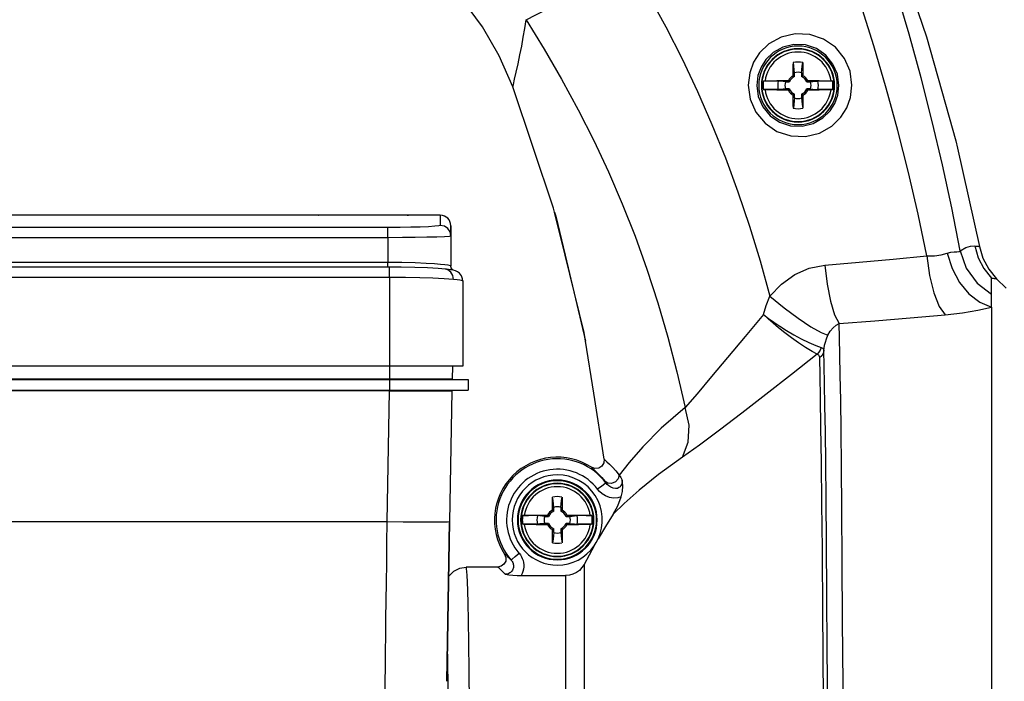
# Model space of a CAD drawing. Extents: x 0 to 210, y 0 to 297.
# Drawn here: x 64 to 83, y 162 to 175 of the extents above; entities that cross this region are included whole.
import ezdxf
from ezdxf.enums import TextEntityAlignment as Align

# ---------------------------------------------------------------- set-up
doc = ezdxf.new("R2010")
doc.units = 0
doc.header["$LTSCALE"] = 19.36
doc.layers.get('0').update_dxf_attribs({"linetype": 'CONTINUOUS'})
doc.layers.add('DIMENSION', color=7, linetype='CONTINUOUS')
doc.styles.add('TEXTSTYLE_2', font='arial.ttf')
doc.dimstyles.get("Standard").update_dxf_attribs({"dimtxt": 2.5, "dimasz": 2.5, "dimexe": 1.25, "dimexo": 0.625, "dimtad": 1, "dimcen": 2.5, "dimazin": 3, "dimtfac": 1, "dimtmove": 0, "dimatfit": 3})

# ---------------------------------------------------------------- blocks, each defined once
blk = doc.blocks.new('_FILLED')
at = {"color": 0, "linetype": 'BYBLOCK'}
blk.add_solid([(0, 0), (-1, 0.1875), (-1, -0.1875)], dxfattribs=at)
blk = doc.blocks.new('*D1')
at = {"layer": 'DIMENSION', "color": 2, "linetype": 'CONTINUOUS'}
for p, q in [((58.322, 184.328), (21.886, 184.328)), ((23.886, 184.328), (23.886, 159.256)), ((23.886, 134.184), (23.886, 159.256)), ((71.351, 134.184), (21.886, 134.184))]:
    blk.add_line(p, q, dxfattribs=at)
at = {"layer": 'DIMENSION', "color": 2, "linetype": 'CONTINUOUS', "xscale": 4, "yscale": 4, "zscale": 4}
for p, rotation in [((23.886, 184.328), 90), ((23.886, 134.184), 270)]:
    blk.add_blockref('_FILLED', p, dxfattribs=dict(at, rotation=rotation))
at = {"layer": 'DIMENSION', "color": 5, "linetype": 'CONTINUOUS', "style": 'TEXTSTYLE_2'}
blk.add_text('251', height=3.5, rotation=90, dxfattribs=at).set_placement((23.011, 159.256), align=Align.CENTER)
blk = doc.blocks.new('*D5')
at = {"layer": 'DIMENSION', "color": 2, "linetype": 'CONTINUOUS'}
for p, q in [((41.151, 152.928), (41.151, 196.328)), ((93.211, 167.702), (93.211, 196.328)), ((41.151, 194.328), (67.181, 194.328)), ((93.211, 194.328), (67.181, 194.328))]:
    blk.add_line(p, q, dxfattribs=at)
at = {"layer": 'DIMENSION', "color": 2, "linetype": 'CONTINUOUS', "xscale": 4, "yscale": 4, "zscale": 4, "rotation": 180}
blk.add_blockref('_FILLED', (41.151, 194.328), dxfattribs=at)
at = {"layer": 'DIMENSION', "color": 2, "linetype": 'CONTINUOUS', "xscale": 4, "yscale": 4, "zscale": 4}
blk.add_blockref('_FILLED', (93.211, 194.328), dxfattribs=at)
at = {"layer": 'DIMENSION', "color": 5, "linetype": 'CONTINUOUS', "style": 'TEXTSTYLE_2'}
blk.add_text('260', height=3.5, dxfattribs=at).set_placement((67.181, 195.203), align=Align.CENTER)
blk = doc.blocks.new('*D6')
at = {"layer": 'DIMENSION', "color": 2, "linetype": 'CONTINUOUS'}
for p, q in [((41.151, 152.928), (41.151, 205.853)), ((103.211, 167.43), (103.211, 205.853)), ((41.151, 203.853), (72.181, 203.853)), ((103.211, 203.853), (72.181, 203.853))]:
    blk.add_line(p, q, dxfattribs=at)
at = {"layer": 'DIMENSION', "color": 2, "linetype": 'CONTINUOUS', "xscale": 4, "yscale": 4, "zscale": 4, "rotation": 180}
blk.add_blockref('_FILLED', (41.151, 203.853), dxfattribs=at)
at = {"layer": 'DIMENSION', "color": 2, "linetype": 'CONTINUOUS', "xscale": 4, "yscale": 4, "zscale": 4}
blk.add_blockref('_FILLED', (103.211, 203.853), dxfattribs=at)
at = {"layer": 'DIMENSION', "color": 5, "linetype": 'CONTINUOUS', "style": 'TEXTSTYLE_2'}
blk.add_text('310', height=3.5, dxfattribs=at).set_placement((72.181, 204.728), align=Align.CENTER)
blk = doc.blocks.new('*D10')
at = {"layer": 'DIMENSION', "color": 2, "linetype": 'CONTINUOUS'}
for p, q in [((97.356, 167.284), (142.991, 167.284)), ((140.991, 167.284), (140.991, 150.734)), ((140.991, 134.184), (140.991, 150.734)), ((80.151, 134.184), (142.991, 134.184))]:
    blk.add_line(p, q, dxfattribs=at)
at = {"layer": 'DIMENSION', "color": 2, "linetype": 'CONTINUOUS', "xscale": 4, "yscale": 4, "zscale": 4}
for p, rotation in [((140.991, 167.284), 90), ((140.991, 134.184), 270)]:
    blk.add_blockref('_FILLED', p, dxfattribs=dict(at, rotation=rotation))
at = {"layer": 'DIMENSION', "color": 5, "linetype": 'CONTINUOUS', "style": 'TEXTSTYLE_2'}
blk.add_text('165.5', height=3.5, rotation=90, dxfattribs=at).set_placement((140.116, 150.734), align=Align.CENTER)

msp = doc.modelspace()

# ---------------------------------------------------------------- linework, layer by layer
at = {"color": 7, "linetype": 'CONTINUOUS'}
for p, q in [((81.669, 174.708), (82.099, 173.175)), ((78.832, 173.867), (78.549, 173.867)), ((78.97, 173.85), (79.044, 173.85)), ((79.145, 173.952), (79.145, 174.026)), ((79.277, 174.026), (79.277, 173.952)), ((79.379, 173.85), (79.453, 173.85)), ((79.874, 173.867), (79.591, 173.867)), ((78.832, 173.702), (78.549, 173.702)), ((79.044, 173.718), (78.97, 173.718)), ((79.453, 173.718), (79.379, 173.718)), ((79.874, 173.702), (79.591, 173.702)), ((79.145, 173.543), (79.145, 173.617)), ((79.277, 173.617), (79.277, 173.543)), ((82.225, 172.723), (82.257, 172.582)), ((82.257, 172.582), (82.677, 170.707)), ((70.046, 171.304), (57.006, 171.304)), ((70.046, 171.304), (70.046, 171.304)), ((70.046, 171.304), (70.052, 171.304)), ((71.742, 171.304), (71.76, 171.304)), ((71.766, 171.304), (71.76, 171.304)), ((71.766, 171.304), (71.766, 171.304)), ((72.376, 171.304), (71.766, 171.304)), ((74.759, 170.544), (74.559, 171.36)), ((72.576, 171.104), (72.576, 170.908)), ((72.576, 170.908), (72.576, 170.333)), ((74.759, 170.544), (75.15, 168.898)), ((71.376, 170.311), (52.436, 170.311)), ((71.406, 170.311), (71.376, 170.311)), ((72.474, 170.274), (72.474, 170.274)), ((72.576, 170.333), (72.576, 170.333)), ((83.006, 170.09), (83.186, 169.91)), ((72.806, 170.048), (72.806, 168.424)), ((75.308, 167.907), (75.15, 168.898)), ((71.406, 168.424), (52.406, 168.424)), ((72.806, 168.424), (71.406, 168.424)), ((72.606, 168.424), (72.602, 168.175)), ((52.406, 168.164), (71.406, 168.164)), ((71.402, 168.175), (52.41, 168.175)), ((71.406, 168.164), (72.579, 168.164)), ((72.579, 168.164), (72.602, 168.164)), ((72.602, 168.175), (72.906, 168.164)), ((72.602, 168.175), (72.906, 168.164)), ((72.602, 168.164), (72.906, 168.164)), ((72.906, 168.164), (72.906, 167.964)), ((72.906, 168.164), (72.906, 167.964)), ((52.406, 167.964), (71.406, 167.964)), ((71.398, 167.953), (52.414, 167.953)), ((71.406, 167.964), (72.579, 167.964)), ((72.598, 167.953), (72.554, 165.449)), ((72.579, 167.964), (72.598, 167.964)), ((72.906, 167.964), (72.598, 167.953)), ((72.906, 167.964), (72.598, 167.953)), ((72.598, 167.964), (72.906, 167.964)), ((75.509, 166.645), (75.308, 167.907)), ((75.509, 166.645), (75.501, 166.576)), ((74.232, 165.567), (73.949, 165.567)), ((74.545, 165.652), (74.545, 165.726)), ((74.677, 165.726), (74.677, 165.652)), ((75.274, 165.567), (74.991, 165.567)), ((72.554, 165.449), (72.501, 162.403)), ((72.501, 162.403), (72.554, 165.449)), ((74.232, 165.402), (73.949, 165.402)), ((74.37, 165.55), (74.444, 165.55)), ((74.444, 165.418), (74.37, 165.418)), ((74.779, 165.55), (74.853, 165.55)), ((74.853, 165.418), (74.779, 165.418)), ((75.274, 165.402), (74.991, 165.402)), ((74.545, 165.243), (74.545, 165.317)), ((74.677, 165.317), (74.677, 165.243)), ((72.548, 164.419), (72.617, 164.488)), ((73.471, 164.584), (72.872, 164.584)), ((73.92, 164.422), (74.77, 164.422))]:
    msp.add_line(p, q, dxfattribs=at)
at = {"color": 9, "linetype": 'CONTINUOUS'}
for p, q in [((71.376, 171.071), (52.436, 171.071)), ((71.376, 170.875), (52.436, 170.875)), ((71.376, 170.875), (71.376, 170.406)), ((52.436, 170.406), (71.376, 170.406)), ((71.406, 170.115), (52.406, 170.115)), ((71.406, 170.115), (71.406, 168.424)), ((71.406, 168.424), (71.402, 168.175)), ((71.406, 168.175), (71.406, 168.164)), ((71.406, 168.164), (71.406, 167.964)), ((71.398, 167.953), (71.355, 165.449)), ((71.406, 167.964), (71.406, 167.953)), ((75.462, 166.293), (75.518, 166.224)), ((71.355, 165.449), (52.458, 165.449)), ((79.671, 164.742), (79.672, 164.617)), ((79.672, 164.617), (79.673, 164.594)), ((79.68, 163.702), (79.68, 163.692)), ((72.515, 163.077), (72.514, 163.143)), ((72.521, 162.777), (72.515, 163.077)), ((72.522, 162.677), (72.521, 162.777)), ((72.526, 162.403), (72.522, 162.677))]:
    msp.add_line(p, q, dxfattribs=at)
at = {"color": 7, "linetype": 'CONTINUOUS'}
for points in [[(73.763, 173.759), (73.502, 174.346), (73.179, 174.903), (72.799, 175.422), (72.366, 175.897), (71.884, 176.323), (71.359, 176.694), (70.798, 177.008), (70.206, 177.26)], [(81.426, 175.427), (81.669, 174.708), (81.669, 174.708)], [(79.118, 173.97), (79.119, 174.011), (79.119, 174.057), (79.12, 174.107), (79.121, 174.162), (79.122, 174.221)], [(79.145, 174.026), (79.138, 174.088), (79.13, 174.153), (79.122, 174.221)], [(79.277, 174.026), (79.285, 174.088), (79.293, 174.153), (79.301, 174.221)], [(79.301, 174.221), (79.302, 174.163), (79.303, 174.108), (79.304, 174.058), (79.304, 174.012), (79.305, 173.97)], [(78.549, 173.867), (78.564, 173.868), (78.581, 173.869)], [(78.581, 173.869), (78.662, 173.871), (78.737, 173.873), (78.806, 173.875), (78.87, 173.876), (78.928, 173.877), (78.98, 173.877), (79.026, 173.878)], [(78.97, 173.85), (78.926, 173.856), (78.88, 173.861), (78.832, 173.867)], [(79.044, 173.85), (79.038, 173.859), (79.032, 173.869), (79.026, 173.878)], [(79.145, 173.952), (79.137, 173.958), (79.127, 173.964), (79.118, 173.97)], [(79.277, 173.952), (79.286, 173.958), (79.296, 173.964), (79.305, 173.97)], [(79.379, 173.85), (79.385, 173.859), (79.391, 173.869), (79.397, 173.878)], [(79.397, 173.878), (79.442, 173.877), (79.494, 173.877), (79.552, 173.876), (79.616, 173.875), (79.685, 173.873), (79.76, 173.871), (79.842, 173.869)], [(79.453, 173.85), (79.497, 173.856), (79.543, 173.861), (79.591, 173.867)], [(79.842, 173.869), (79.859, 173.868), (79.874, 173.867)], [(74.559, 171.36), (74.54, 171.44), (73.763, 173.759)], [(78.581, 173.7), (78.569, 173.7), (78.558, 173.701), (78.549, 173.702)], [(79.026, 173.691), (78.98, 173.692), (78.929, 173.692), (78.871, 173.693), (78.807, 173.694), (78.738, 173.696), (78.662, 173.698), (78.581, 173.7)], [(78.97, 173.718), (78.926, 173.713), (78.88, 173.708), (78.832, 173.702)], [(79.044, 173.718), (79.038, 173.71), (79.032, 173.7), (79.026, 173.691)], [(79.379, 173.718), (79.385, 173.71), (79.391, 173.7), (79.397, 173.691)], [(79.842, 173.7), (79.761, 173.698), (79.686, 173.696), (79.617, 173.694), (79.553, 173.693), (79.495, 173.692), (79.443, 173.692), (79.397, 173.691)], [(79.453, 173.718), (79.497, 173.713), (79.543, 173.708), (79.591, 173.702)], [(79.874, 173.702), (79.864, 173.701), (79.854, 173.7), (79.842, 173.7)], [(79.145, 173.617), (79.137, 173.611), (79.127, 173.605), (79.118, 173.599)], [(79.122, 173.348), (79.121, 173.406), (79.12, 173.461), (79.119, 173.511), (79.119, 173.557), (79.118, 173.599)], [(79.145, 173.543), (79.138, 173.481), (79.13, 173.416), (79.122, 173.348)], [(79.277, 173.617), (79.286, 173.611), (79.296, 173.605), (79.305, 173.599)], [(79.277, 173.543), (79.285, 173.481), (79.293, 173.416), (79.301, 173.348)], [(79.305, 173.599), (79.304, 173.558), (79.304, 173.512), (79.303, 173.462), (79.302, 173.407), (79.301, 173.348)], [(82.099, 173.175), (82.225, 172.723), (82.225, 172.723)], [(70.052, 171.304), (70.047, 171.304), (70.046, 171.304)], [(70.906, 171.303), (70.687, 171.303), (70.486, 171.303), (70.311, 171.303), (70.174, 171.304), (70.084, 171.304), (70.052, 171.304)], [(71.76, 171.304), (71.748, 171.304), (71.683, 171.304), (71.591, 171.304), (71.484, 171.303), (71.374, 171.303), (71.265, 171.303), (71.157, 171.303), (71.04, 171.303), (70.906, 171.303)], [(71.76, 171.304), (71.765, 171.304), (71.766, 171.304)], [(74.559, 171.36), (74.584, 171.286), (74.759, 170.544)], [(72.576, 170.908), (72.576, 171.082), (72.576, 171.104)], [(82.677, 170.707), (82.745, 170.481), (82.857, 170.272)], [(75.15, 168.898), (75.123, 169.062), (74.759, 170.544)], [(72.474, 170.274), (72.337, 170.285), (72.128, 170.297), (71.887, 170.305), (71.625, 170.31), (71.406, 170.311)], [(72.563, 170.263), (72.53, 170.267), (72.491, 170.272), (72.474, 170.274)], [(72.621, 170.253), (72.621, 170.253), (72.603, 170.267), (72.582, 170.3), (72.576, 170.333)], [(82.857, 170.272), (82.857, 170.272), (83.006, 170.09)], [(72.806, 170.048), (72.802, 170.087), (72.779, 170.148), (72.742, 170.195), (72.701, 170.225), (72.667, 170.241), (72.641, 170.248), (72.617, 170.254), (72.592, 170.258), (72.563, 170.263)], [(82.911, 169.794), (82.911, 169.922), (82.911, 170.024), (82.911, 170.102)], [(82.911, 169.549), (82.911, 169.646), (82.911, 169.727), (82.911, 169.794)], [(82.911, 169.549), (82.911, 168.696), (82.911, 167.505), (82.911, 166.001), (82.911, 164.214), (82.911, 162.181), (82.911, 159.944), (82.911, 157.548), (82.911, 155.042), (82.911, 152.478), (82.911, 149.908), (82.911, 147.384), (82.911, 144.959), (82.911, 142.682), (82.911, 140.598)], [(71.406, 168.175), (71.404, 168.175), (71.402, 168.175)], [(72.602, 168.175), (72.571, 168.175), (72.481, 168.175), (72.338, 168.175), (72.153, 168.175), (71.926, 168.175), (71.671, 168.175), (71.406, 168.175)], [(71.406, 167.953), (71.402, 167.953), (71.398, 167.953)], [(71.406, 167.953), (71.669, 167.953), (71.923, 167.953), (72.149, 167.953), (72.334, 167.953), (72.477, 167.953), (72.567, 167.953), (72.598, 167.953)], [(75.501, 166.576), (75.501, 166.574), (75.463, 166.512), (75.402, 166.474), (75.331, 166.467), (75.263, 166.492)], [(75.834, 165.923), (75.858, 166.027), (75.865, 166.136), (75.851, 166.246)], [(74.518, 165.67), (74.519, 165.711), (74.519, 165.757), (74.52, 165.807), (74.521, 165.862), (74.522, 165.921)], [(74.545, 165.726), (74.538, 165.788), (74.53, 165.853), (74.522, 165.921)], [(74.677, 165.726), (74.685, 165.788), (74.693, 165.853), (74.701, 165.921)], [(74.701, 165.921), (74.702, 165.863), (74.703, 165.808), (74.704, 165.758), (74.704, 165.712), (74.705, 165.67)], [(75.68, 165.592), (75.769, 165.753), (75.834, 165.923)], [(73.949, 165.567), (73.964, 165.568), (73.981, 165.569)], [(73.981, 165.569), (74.062, 165.571), (74.137, 165.573), (74.206, 165.575), (74.27, 165.576), (74.328, 165.577), (74.38, 165.577), (74.426, 165.578)], [(74.37, 165.55), (74.326, 165.556), (74.28, 165.561), (74.232, 165.567)], [(74.444, 165.55), (74.438, 165.559), (74.432, 165.569), (74.426, 165.578)], [(74.545, 165.652), (74.537, 165.658), (74.527, 165.664), (74.518, 165.67)], [(74.677, 165.652), (74.686, 165.658), (74.696, 165.664), (74.705, 165.67)], [(74.779, 165.55), (74.785, 165.559), (74.791, 165.569), (74.797, 165.578)], [(74.797, 165.578), (74.842, 165.577), (74.894, 165.577), (74.952, 165.576), (75.016, 165.575), (75.085, 165.573), (75.16, 165.571), (75.242, 165.569)], [(74.853, 165.55), (74.897, 165.556), (74.943, 165.561), (74.991, 165.567)], [(75.242, 165.569), (75.259, 165.568), (75.274, 165.567)], [(75.68, 165.592), (75.535, 165.358), (75.394, 165.122)], [(73.981, 165.4), (73.969, 165.4), (73.958, 165.401), (73.949, 165.402)], [(74.426, 165.391), (74.38, 165.392), (74.329, 165.392), (74.271, 165.393), (74.207, 165.394), (74.138, 165.396), (74.062, 165.398), (73.981, 165.4)], [(74.37, 165.418), (74.326, 165.413), (74.28, 165.408), (74.232, 165.402)], [(74.444, 165.418), (74.438, 165.41), (74.432, 165.4), (74.426, 165.391)], [(74.779, 165.418), (74.785, 165.41), (74.791, 165.4), (74.797, 165.391)], [(75.242, 165.4), (75.161, 165.398), (75.086, 165.396), (75.017, 165.394), (74.953, 165.393), (74.895, 165.392), (74.843, 165.392), (74.797, 165.391)], [(74.853, 165.418), (74.897, 165.413), (74.943, 165.408), (74.991, 165.402)], [(75.274, 165.402), (75.264, 165.401), (75.254, 165.4), (75.242, 165.4)], [(74.545, 165.317), (74.537, 165.311), (74.527, 165.305), (74.518, 165.299)], [(74.522, 165.048), (74.521, 165.106), (74.52, 165.161), (74.519, 165.211), (74.519, 165.257), (74.518, 165.299)], [(74.545, 165.243), (74.538, 165.181), (74.53, 165.116), (74.522, 165.048)], [(74.677, 165.317), (74.686, 165.311), (74.696, 165.305), (74.705, 165.299)], [(74.677, 165.243), (74.685, 165.181), (74.693, 165.116), (74.701, 165.048)], [(74.705, 165.299), (74.704, 165.258), (74.704, 165.212), (74.703, 165.162), (74.702, 165.107), (74.701, 165.048)], [(75.317, 164.989), (75.356, 165.056), (75.394, 165.122)], [(73.605, 164.832), (73.629, 164.768), (73.625, 164.7), (73.592, 164.64), (73.538, 164.599), (73.471, 164.584)], [(75.317, 164.989), (75.219, 164.813), (75.122, 164.635)], [(75.122, 164.635), (75.083, 164.575), (75.033, 164.522), (74.975, 164.479), (74.911, 164.448), (74.842, 164.429), (74.77, 164.422)], [(72.617, 164.488), (72.637, 164.508), (72.637, 164.508)], [(72.637, 164.508), (72.748, 164.565), (72.872, 164.584)], [(73.615, 164.449), (73.687, 164.438), (73.763, 164.429), (73.842, 164.424), (73.92, 164.422)], [(72.54, 164.403), (72.548, 164.419), (72.548, 164.419)]]:
    msp.add_lwpolyline(points, dxfattribs=at)
at = {"color": 9, "linetype": 'CONTINUOUS'}
for points in [[(82.309, 170.623), (82.148, 171.444), (81.97, 172.269), (81.776, 173.097), (81.564, 173.929), (81.335, 174.764), (81.089, 175.601), (80.825, 176.44)], [(74.014, 175.038), (74.199, 175.129), (74.464, 175.266), (74.794, 175.442), (75.173, 175.648), (75.582, 175.874), (76.002, 176.109)], [(76.002, 176.109), (76.352, 175.509), (76.683, 174.902), (76.995, 174.288), (77.289, 173.666), (77.565, 173.036), (77.823, 172.398), (78.062, 171.752), (78.284, 171.097), (78.488, 170.433), (78.675, 169.759)], [(81.671, 170.527), (81.504, 171.324), (81.319, 172.123), (81.117, 172.925), (80.897, 173.731), (80.66, 174.539), (80.405, 175.348), (80.132, 176.16)], [(73.763, 173.759), (73.772, 173.8), (73.796, 173.902), (73.827, 174.039), (73.862, 174.197), (73.897, 174.365), (73.931, 174.535), (73.961, 174.702), (73.989, 174.868), (74.014, 175.038)], [(74.014, 175.038), (74.361, 174.473), (74.693, 173.9), (75.009, 173.319), (75.307, 172.729), (75.589, 172.13), (75.852, 171.521), (76.098, 170.902), (76.325, 170.273), (76.534, 169.632), (76.725, 168.978), (76.898, 168.311), (77.052, 167.631)], [(80.242, 173.788), (80.206, 174.053), (80.098, 174.3), (79.924, 174.511), (79.697, 174.668), (79.434, 174.756), (79.157, 174.769), (78.888, 174.705), (78.653, 174.574), (78.477, 174.405), (78.361, 174.224), (78.288, 174.025), (78.258, 173.788)], [(79.993, 173.784), (79.964, 173.996), (79.879, 174.192), (79.742, 174.36), (79.562, 174.485), (79.353, 174.556), (79.134, 174.566), (78.922, 174.516), (78.735, 174.412), (78.596, 174.277), (78.504, 174.132), (78.445, 173.973), (78.422, 173.784)], [(78.258, 173.788), (78.296, 173.519), (78.405, 173.272), (78.58, 173.061), (78.808, 172.905), (79.073, 172.818), (79.352, 172.807), (79.622, 172.874), (79.855, 173.006), (80.027, 173.175), (80.142, 173.355), (80.214, 173.553), (80.242, 173.788)], [(78.422, 173.784), (78.452, 173.57), (78.539, 173.373), (78.677, 173.205), (78.858, 173.081), (79.068, 173.011), (79.289, 173.003), (79.503, 173.056), (79.687, 173.162), (79.823, 173.296), (79.913, 173.44), (79.97, 173.597), (79.993, 173.784)], [(72.376, 171.304), (72.376, 171.282), (72.376, 171.108)], [(72.376, 171.108), (72.35, 171.1), (72.274, 171.092), (72.153, 171.085), (71.993, 171.079), (71.811, 171.075), (71.607, 171.072), (71.376, 171.071)], [(71.376, 170.875), (71.376, 170.949), (71.376, 171.011), (71.376, 171.054), (71.376, 171.071)], [(72.518, 171.049), (72.453, 171.092), (72.376, 171.108)], [(72.576, 170.908), (72.561, 170.984), (72.518, 171.049)], [(72.576, 170.908), (72.545, 170.9), (72.454, 170.894), (72.308, 170.887), (72.116, 170.882), (71.898, 170.878), (71.654, 170.876), (71.376, 170.875)], [(82.309, 170.623), (82.415, 170.685), (82.509, 170.715), (82.588, 170.719)], [(82.588, 170.719), (82.613, 170.716), (82.634, 170.714), (82.652, 170.711), (82.666, 170.709), (82.674, 170.708), (82.677, 170.707)], [(82.588, 170.719), (82.654, 170.493), (82.764, 170.285), (82.911, 170.102)], [(79.725, 170.35), (80.378, 170.406), (81.026, 170.466), (81.671, 170.527)], [(81.671, 170.527), (81.817, 170.529), (81.948, 170.547), (82.062, 170.579)], [(81.671, 170.527), (81.723, 170.155), (81.805, 169.822), (81.908, 169.562), (82.024, 169.401)], [(82.062, 170.579), (82.13, 170.597), (82.194, 170.603), (82.248, 170.605), (82.287, 170.61), (82.309, 170.623)], [(82.062, 170.579), (82.155, 170.287), (82.296, 170.022), (82.477, 169.802), (82.687, 169.641), (82.911, 169.549)], [(82.309, 170.623), (82.426, 170.292), (82.633, 170.008), (82.911, 169.794)], [(71.376, 170.319), (71.376, 170.355), (71.376, 170.406)], [(71.376, 170.406), (71.643, 170.405), (71.894, 170.399), (72.104, 170.391), (72.263, 170.382), (72.38, 170.372), (72.464, 170.363), (72.522, 170.354), (72.561, 170.344), (72.576, 170.333)], [(71.406, 170.115), (71.406, 170.193), (71.406, 170.258), (71.406, 170.3), (71.406, 170.311)], [(72.628, 170.076), (72.615, 170.154), (72.578, 170.218), (72.521, 170.261), (72.474, 170.274)], [(78.675, 169.759), (78.894, 169.99), (79.147, 170.169), (79.427, 170.291), (79.725, 170.35)], [(79.725, 170.35), (79.767, 169.987), (79.831, 169.661), (79.911, 169.402), (80, 169.234)], [(72.628, 170.076), (72.452, 170.089), (72.231, 170.1), (71.983, 170.108), (71.709, 170.113), (71.406, 170.115)], [(82.911, 170.102), (82.938, 170.099), (82.961, 170.097), (82.98, 170.094), (82.994, 170.092), (83.003, 170.091), (83.006, 170.09)], [(72.781, 170.057), (72.747, 170.063), (72.698, 170.069), (72.628, 170.076)], [(72.806, 170.048), (72.8, 170.052), (72.781, 170.057)], [(78.549, 169.405), (78.6, 169.582), (78.675, 169.759)], [(78.675, 169.759), (78.947, 169.538), (79.215, 169.337), (79.457, 169.174), (79.652, 169.062), (79.783, 169.012)], [(82.024, 169.401), (82.352, 169.438), (82.648, 169.488), (82.911, 169.549)], [(78.549, 169.405), (78.198, 168.987), (77.866, 168.59), (77.56, 168.222), (77.284, 167.894), (77.052, 167.631)], [(78.549, 169.405), (78.648, 169.332), (78.751, 169.261), (78.865, 169.184), (78.991, 169.104), (79.129, 169.022), (79.274, 168.943), (79.419, 168.872), (79.552, 168.814), (79.651, 168.777)], [(79.576, 168.653), (79.481, 168.701), (79.356, 168.775), (79.22, 168.865), (79.085, 168.962), (78.958, 169.059), (78.841, 169.153), (78.736, 169.242), (78.641, 169.323), (78.549, 169.405)], [(80, 169.234), (80.678, 169.287), (81.353, 169.343), (82.024, 169.401)], [(79.783, 169.012), (79.828, 169.09), (79.88, 169.154), (79.938, 169.202), (80, 169.234)], [(80.087, 158.136), (80.084, 159.142), (80.081, 160.143), (80.076, 161.218), (80.071, 162.361), (80.064, 163.552), (80.056, 164.691), (80.048, 165.682), (80.041, 166.508), (80.033, 167.195), (80.026, 167.769), (80.019, 168.247), (80.012, 168.639), (80.006, 168.96), (80, 169.234)], [(79.707, 168.718), (79.711, 168.768), (79.719, 168.822), (79.733, 168.88), (79.754, 168.944), (79.783, 169.012)], [(79.651, 168.777), (79.636, 168.73), (79.611, 168.688), (79.576, 168.653)], [(79.651, 168.777), (79.68, 168.763), (79.699, 168.743), (79.707, 168.718)], [(79.577, 168.653), (79.086, 168.264), (78.596, 167.88), (78.137, 167.523), (77.713, 167.199), (77.33, 166.914), (77.005, 166.685)], [(79.577, 168.653), (79.6, 168.637), (79.614, 168.612), (79.619, 168.579)], [(79.707, 168.718), (79.693, 168.664), (79.663, 168.617), (79.619, 168.579)], [(79.619, 168.579), (79.626, 168.241), (79.634, 167.808), (79.643, 167.258), (79.652, 166.58), (79.661, 165.794), (79.67, 164.929), (79.671, 164.742)], [(79.794, 158.057), (79.791, 158.982), (79.787, 159.897), (79.783, 160.872), (79.778, 161.909), (79.771, 162.996), (79.764, 164.069), (79.756, 165.044), (79.748, 165.877), (79.74, 166.576), (79.733, 167.166), (79.726, 167.664), (79.719, 168.082), (79.713, 168.43), (79.707, 168.718)], [(77.052, 167.631), (76.599, 167.237), (76.247, 166.883), (75.983, 166.581), (75.794, 166.342)], [(77.005, 166.685), (77.113, 166.967), (77.129, 167.292), (77.052, 167.631)], [(75.509, 166.645), (75.523, 166.627), (75.559, 166.595), (75.608, 166.549), (75.668, 166.491), (75.731, 166.421), (75.794, 166.342)], [(77.005, 166.685), (76.544, 166.354), (76.176, 166.055), (75.891, 165.798), (75.68, 165.592)], [(75.263, 166.492), (75.276, 166.476), (75.307, 166.447), (75.352, 166.406), (75.405, 166.355), (75.462, 166.293)], [(75.794, 166.342), (75.774, 166.27), (75.722, 166.212), (75.65, 166.181), (75.576, 166.185), (75.518, 166.224)], [(75.794, 166.342), (75.824, 166.293), (75.851, 166.246)], [(75.542, 166.192), (75.519, 166.175), (75.461, 166.131), (75.382, 166.071)], [(75.518, 166.224), (75.53, 166.208), (75.542, 166.192)], [(75.851, 166.246), (75.851, 166.225), (75.85, 166.205), (75.846, 166.184), (75.839, 166.163), (75.828, 166.141), (75.812, 166.12), (75.789, 166.101), (75.759, 166.088), (75.722, 166.083), (75.678, 166.089), (75.634, 166.108), (75.596, 166.134), (75.565, 166.164), (75.542, 166.192)], [(75.834, 165.923), (75.766, 165.904), (75.688, 165.899), (75.606, 165.914), (75.53, 165.944), (75.467, 165.985), (75.418, 166.029), (75.382, 166.071)], [(71.355, 165.449), (71.349, 165.038), (71.345, 164.657), (71.34, 164.292), (71.336, 163.941), (71.331, 163.602), (71.327, 163.278), (71.323, 162.972), (71.32, 162.679), (71.316, 162.391), (71.312, 162.103), (71.309, 161.819), (71.306, 161.56), (71.303, 161.358), (71.302, 161.245), (71.301, 161.224)], [(72.554, 165.449), (72.513, 165.444), (72.393, 165.441), (72.203, 165.44), (71.954, 165.441), (71.665, 165.444), (71.355, 165.449)], [(73.729, 164.719), (73.7, 164.747), (73.674, 164.773), (73.651, 164.796), (73.631, 164.814), (73.616, 164.827), (73.605, 164.832)], [(73.729, 164.719), (73.75, 164.737), (73.805, 164.785), (73.88, 164.85)], [(73.88, 164.85), (73.905, 164.817), (73.926, 164.783), (73.943, 164.747), (73.956, 164.709), (73.966, 164.67), (73.971, 164.628), (73.971, 164.586), (73.965, 164.543), (73.955, 164.501), (73.94, 164.46), (73.92, 164.422)], [(73.729, 164.719), (73.741, 164.704), (73.751, 164.688), (73.759, 164.672), (73.765, 164.655), (73.77, 164.637), (73.773, 164.618), (73.774, 164.599), (73.772, 164.579), (73.768, 164.56), (73.762, 164.542), (73.754, 164.525), (73.743, 164.509), (73.732, 164.495), (73.718, 164.483), (73.704, 164.472), (73.688, 164.464), (73.671, 164.457), (73.654, 164.452), (73.635, 164.449), (73.615, 164.449)], [(75.122, 164.635), (75.122, 164.288), (75.122, 163.752), (75.122, 163.035), (75.122, 162.147)], [(72.936, 161.981), (72.928, 162.599), (72.921, 163.13), (72.913, 163.566), (72.906, 163.895), (72.899, 164.133), (72.894, 164.303), (72.888, 164.422), (72.884, 164.501), (72.879, 164.55), (72.875, 164.576), (72.872, 164.584)], [(73.615, 164.449), (73.581, 164.482), (73.55, 164.513), (73.523, 164.541), (73.501, 164.563), (73.483, 164.578), (73.471, 164.584)], [(79.673, 164.594), (79.678, 163.995), (79.68, 163.702)], [(74.77, 164.422), (74.77, 164.079), (74.77, 163.552), (74.77, 162.849), (74.77, 161.981)], [(79.68, 163.692), (79.685, 162.995), (79.692, 161.936), (79.698, 160.799), (79.703, 159.517), (79.709, 158.015)], [(72.536, 161.665), (72.528, 162.263), (72.526, 162.403)]]:
    msp.add_lwpolyline(points, dxfattribs=at)
at = {"color": 7, "linetype": 'CONTINUOUS'}
for centre, radius, start, end in [((79.211, 173.784), 0.75, 0, 180), ((79.211, 173.784), 0.7, 0, 180), ((79.211, 173.784), 0.446, 78.388, 101.612), ((79.211, 173.784), 0.25, 74.6925, 105.3075), ((79.211, 173.784), 0.668, 172.8785, 180), ((79.211, 173.784), 0.389, 167.699, 192.301), ((79.211, 173.784), 0.25, 164.6925, 195.3075), ((79.211, 173.784), 0.207, 116.7496, 153.2504), ((79.211, 173.784), 0.18, 111.5102, 158.4898), ((79.211, 173.784), 0.18, 21.5102, 68.4898), ((79.211, 173.784), 0.207, 26.7496, 63.2504), ((79.211, 173.784), 0.25, 344.6925, 15.3075), ((79.211, 173.784), 0.389, 347.699, 12.301), ((79.211, 173.784), 0.668, 0, 7.1215), ((79.211, 173.784), 0.75, 180, 360), ((79.211, 173.784), 0.7, 180, 360), ((79.211, 173.784), 0.668, 180, 187.1215), ((79.211, 173.784), 0.207, 206.7496, 243.2504), ((79.211, 173.784), 0.18, 201.5102, 248.4898), ((79.211, 173.784), 0.18, 291.5102, 338.4898), ((79.211, 173.784), 0.207, 296.7496, 333.2504), ((79.211, 173.784), 0.668, 352.8785, 360), ((79.211, 173.784), 0.25, 254.6925, 285.3075), ((79.211, 173.784), 0.446, 258.388, 281.612), ((72.376, 171.104), 0.2, 0, 90), ((74.611, 165.484), 1.199, 57.0951, 212.9815), ((74.611, 165.484), 0.75, 90, 270), ((74.611, 165.484), 0.7, 0, 180), ((74.611, 165.484), 0.75, 270, 90), ((74.611, 165.484), 0.446, 78.388, 101.612), ((74.611, 165.484), 0.668, 172.8785, 180), ((74.611, 165.484), 0.389, 167.699, 192.301), ((74.611, 165.484), 0.207, 116.7496, 153.2504), ((74.611, 165.484), 0.18, 111.5102, 158.4898), ((74.611, 165.484), 0.25, 74.6925, 105.3075), ((74.611, 165.484), 0.18, 21.5102, 68.4898), ((74.611, 165.484), 0.207, 26.7496, 63.2504), ((74.611, 165.484), 0.389, 347.699, 12.301), ((74.611, 165.484), 0.668, 0, 7.1215), ((74.611, 165.484), 0.7, 180, 360), ((74.611, 165.484), 0.668, 180, 187.1215), ((74.611, 165.484), 0.25, 164.6925, 195.3075), ((74.611, 165.484), 0.207, 206.7496, 243.2504), ((74.611, 165.484), 0.18, 201.5102, 248.4898), ((74.611, 165.484), 0.18, 291.5102, 338.4898), ((74.611, 165.484), 0.207, 296.7496, 333.2504), ((74.611, 165.484), 0.25, 344.6925, 15.3075), ((74.611, 165.484), 0.668, 352.8785, 360), ((74.611, 165.484), 0.25, 254.6925, 285.3075), ((74.611, 165.484), 0.446, 258.388, 281.612)]:
    msp.add_arc(centre, radius, start, end, dxfattribs=at)
at = {"color": 9, "linetype": 'CONTINUOUS'}
for centre, radius, start, end in [((79.211, 173.784), 0.692, 0, 180), ((79.211, 173.784), 0.636, 7.6309, 172.3691), ((79.211, 173.784), 0.692, 180, 360), ((79.211, 173.784), 0.636, 187.6309, 352.3691), ((74.611, 165.484), 1.169, 37.2462, 220.9423), ((74.611, 165.484), 0.969, 37.2462, 220.9423), ((74.611, 165.484), 0.862, 90, 270), ((74.611, 165.484), 0.862, 335.1649, 90), ((74.611, 165.484), 0.762, 90, 270), ((74.611, 165.484), 0.692, 0, 180), ((74.611, 165.484), 0.762, 270, 90), ((74.611, 165.484), 0.636, 7.6309, 172.3691), ((74.611, 165.484), 0.692, 180, 360), ((74.611, 165.484), 0.636, 187.6309, 352.3691), ((74.611, 165.484), 0.862, 270, 324.9227)]:
    msp.add_arc(centre, radius, start, end, dxfattribs=at)

# ---------------------------------------------------------------- dimensions: what is measured, and where the dimension line sits
at = {"layer": 'DIMENSION', "color": 2, "linetype": 'CONTINUOUS'}
for base, p2, picture, middle in [((103.211, 203.853), (103.211, 167.43), '*D6', (72.176, 203.853)), ((93.211, 194.328), (93.211, 167.702), '*D5', (67.137, 194.328))]:
    dim = msp.add_linear_dim(base=base, p1=(41.151, 152.928), p2=p2, dimstyle='Standard', dxfattribs=at)
    dim.commit()
    dim.dimension.update_dxf_attribs({"geometry": picture, "text_midpoint": middle, "dimtype": 128})
for base, p1, p2, picture, middle in [((23.886, 184.328), (71.351, 134.184), (58.322, 184.328), '*D1', (23.886, 158.873)), ((140.991, 167.284), (80.151, 134.184), (97.356, 167.284), '*D10', (140.991, 150.896))]:
    dim = msp.add_linear_dim(base=base, p1=p1, p2=p2, angle=90, dimstyle='Standard', dxfattribs=at)
    dim.commit()
    dim.dimension.update_dxf_attribs({"geometry": picture, "text_midpoint": middle, "dimtype": 128})

doc.saveas('drawing.dxf')
